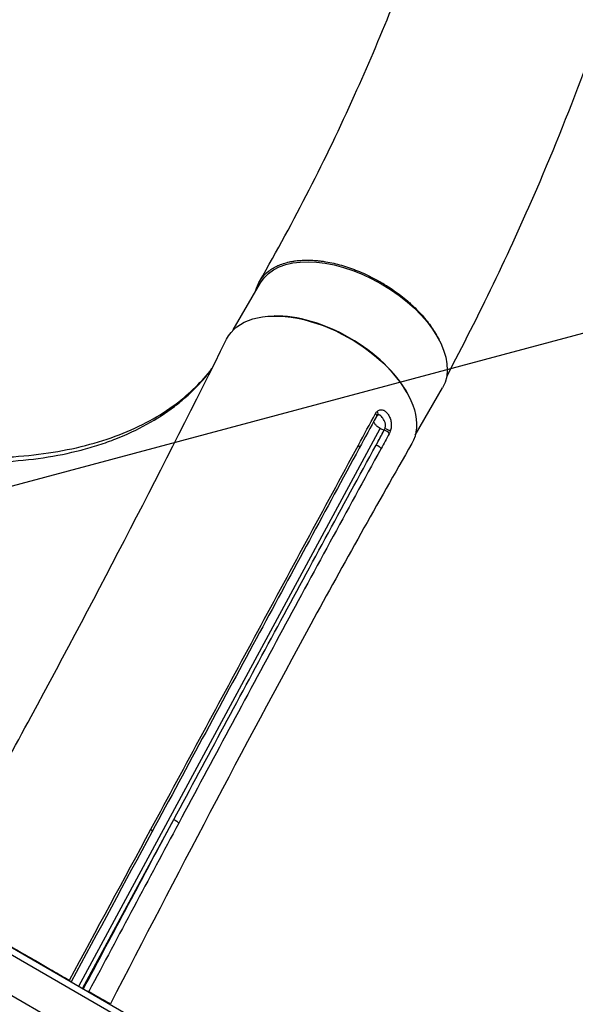
# Model space of a CAD drawing. Units: millimetres. Extents: x -3552 to 4077, y -4062 to 5184.
# Drawn here: x 2243 to 2462, y 672 to 1060 of the extents above; entities that cross this region are included whole.
import ezdxf

# ---------------------------------------------------------------- set-up
doc = ezdxf.new("R2010")
doc.units = ezdxf.units.MM
doc.header["$LTSCALE"] = 20
doc.linetypes.add('HIDDEN', pattern=[9.524999999999999, 6.35, -3.175])
for name, color, linetype in [('2d', 230, 'Continuous'), ('EN-Free_Space', 10, 'HIDDEN'), ('EN-Free_Space_Hatch', 10, 'HIDDEN')]:
    doc.layers.add(name, color=color, linetype=linetype)

msp = doc.modelspace()

# ---------------------------------------------------------------- hatches: boundary and pattern name
at = {"layer": 'EN-Free_Space_Hatch'}
h = msp.add_hatch(dxfattribs=at)
h.set_pattern_fill('ANSI31', color=256, scale=100, angle=150)
h.set_pattern_definition([(14.99999999999997, (1998.519254339608, 811.500033410799), (-82.17504682005033, 306.6814498467792), [])])
edge = h.paths.add_edge_path()
edge.add_arc((1998.519254339607, 811.500033410797), 1000, 507.9141569799266, 509.9999999999999, ccw=False)
edge.add_line((1151.266057715236, 1342.689284817284), (1286.182213042788, 1565.014013846041))
edge.add_line((1286.182213042788, 1565.014013846041), (932.76783523995, 2859.578049471598))
edge.add_arc((1893.151426763973, 3138.259511236492), 999.9999999999995, 149.9999999999999, 196.1815259855191, ccw=False)
edge.add_arc((1893.151426763974, 3138.259511236492), 1000, 14.447929745926274, 150, ccw=False)
edge.add_line((2861.526211998757, 3387.759561980949), (3028.468402084805, 2739.813371233307))
edge.add_line((3028.468402084805, 2739.813371233307), (3206.197420981298, 2076.519658194093))
edge.add_arc((1170.626301408993, 1579.780010725014), 2095.304288213182, 331.7063952312923, 373.71383860539527, ccw=False)
edge.add_line((3015.605140993714, 586.6268796877252), (2885.500705301524, 349.6949818473771))
edge.add_arc((1998.519254339607, 811.500033410796), 1000, 330.00000000000017, 332.4963543493993, ccw=False)
edge.add_arc((1998.519254339608, 811.500033410799), 1000, 150, 330, ccw=False)

# ---------------------------------------------------------------- linework, layer by layer
at = {"layer": '2d'}
for p, q in [((1583.744859381179, 1070.022668743154), (2429.793653724062, 581.556169581735)), ((1586.431000042812, 1071.358576055028), (2429.607513062425, 584.5503892887818)), ((2422.44074485327, 569.6355659603041), (1577.098143378527, 1057.694344479202)), ((2327.299186490234, 937.9635804047311), (2338.037215442573, 956.5623921233282)), ((2399.179295004344, 896.463580404733), (2409.917323956683, 915.0623921233282)), ((2266.290647804202, 678.8414254088248), (2385.274572343022, 899.0336720345958)), ((2383.700014499004, 892.5336325692706), (2386.864969301741, 898.3907137773813)), ((2386.914310401062, 898.3773884076936), (2386.864969301741, 898.3907137773813)), ((2382.558461374422, 885.5024411212207), (2382.558474665692, 885.5024424449593)), ((2267.767674530116, 677.9886636310193), (2303.784736057861, 744.6420180685354)), ((2256.300300708866, 684.6093549936168), (2256.395450708867, 684.7741596279584))]:
    msp.add_line(p, q, dxfattribs=at)
at = {"layer": '2d', "extrusion": (0, 0, -1)}
for centre, major_axis, ratio, start_param, end_param in [((2373.977269699628, 935.8123921233264), (-35.94005425705353, 20.74999999999963), 0.5664062369248528, 1.296740492762183e-13, 3.141592653589923), ((2382.663120877524, 905.5606464685125), (-1.387263166173018, 1.440659886226056), 0.6696849359360185, 1.990843542478542, 3.141593331212371), ((2382.033097025671, 904.7187104544655), (-1.75826626281045, 0.9531525318971418), 0.5609570776194028, 2.177563823853127, 3.141592653789392), ((2375.250790636197, 892.202904021643), (-1.758552656237895, 0.9526240366687825), 0.5615223246003169, 2.182101515661525, 3.141592969041153), ((2383.93381347938, 891.2392545255925), (-1.752831453521221, 0.9631105313236815), 0.5613029680260382, 1.143831703265976, 2.45890755020852), ((2304.018535038235, 743.3476400248592), (-1.763457480532394, 0.9435134945246872), 0.5647377675083035, 1.150107377710067, 2.462660129079939), ((2293.342305123415, 740.6226505321074), (-1.760094496609965, 0.9497722690225818), 0.564556707882942, 2.173426475487218, 3.141592661363748)]:
    msp.add_ellipse(centre, major_axis=major_axis, ratio=ratio, start_param=start_param, end_param=end_param, dxfattribs=at)
at = {"layer": '2d', "extrusion": (0, 0, -0.9999999999999999)}
msp.add_ellipse((2361.409345323143, 914.0441085575703), major_axis=(-36.37306695894181, 21.00000000000844), ratio=0.5664062369248335, start_param=-0.03569426335149184, end_param=3.14037345288969, dxfattribs=at)
at = {"layer": '2d'}
for centre, major_axis, ratio, start_param, end_param in [((2361.615376870297, 914.4009656652061), (-35.94005425705279, 20.75000000000035), 0.566406236924852, 3.892983942673072, 5.531794018097598), ((2386.514270831178, 900.3322808428975), (0.7821766140623466, 2.89623889636673), 0.3501448697551946, 4.075961678281605, 4.320109702568787), ((2387.148109381436, 897.0830103640119), (-1.751965454047892, 0.9646849474393343), 0.5610227510161184, 3.827493287573215, 5.1398577722733), ((2387.577686461304, 898.0651294342179), (-1.891800743033135, 0.6489144386341736), 0.3839334065423413, 3.749123653421964, 5.06814140629396)]:
    msp.add_ellipse(centre, major_axis=major_axis, ratio=ratio, start_param=start_param, end_param=end_param, dxfattribs=at)
for points, knots in [([(2537.556078804373, 1911.724481835936), (2543.585106652028, 1884.886976477192), (2550.109816459722, 1857.977155859563), (2559.094258239984, 1803.980589818301), (2562.163056861625, 1777.70087918489), (2566.678986734931, 1722.949113674259), (2568.000873630508, 1694.402047966244), (2569.124806038867, 1631.946943455408), (2568.609252819155, 1597.960624229891), (2565.469824099738, 1525.675773394906), (2562.583420889257, 1487.341044309223), (2554.260881159826, 1408.246191709452), (2548.652723064393, 1367.470879133475), (2534.761080068762, 1286.253690177557), (2526.446980008074, 1245.776976376766), (2507.374024445578, 1167.716890489163), (2496.726868308455, 1130.038258046617), (2473.404997197369, 1059.163438477429), (2460.937479654909, 1025.796495422846), (2436.130786806403, 968.1985630131976), (2424.080081439017, 943.4317443866848), (2411.577492313962, 919.7601296056682)], [0, 0, 0, 0, 10.00327648061871, 10.00327648061871, 19.11862215050792, 19.11862215050792, 28.83268799021645, 28.83268799021645, 40.2887146022759, 40.2887146022759, 53.19432610866436, 53.19432610866436, 67.01864534393472, 67.01864534393472, 80.96637480745837, 80.96637480745837, 94.30512316344618, 94.30512316344618, 106.6006179034259, 106.6006179034259, 116.1838441452117, 116.1838441452117, 116.1838441452117, 116.1838441452117]), ([(2337.687260414013, 957.1370216718433), (2351.357958420545, 981.0348563083853), (2363.751384761189, 1005.168304169011), (2385.290527734402, 1053.029670126175), (2394.609930913502, 1076.158058252854), (2413.050428717912, 1126.80778226719), (2421.959892146229, 1154.513926690662), (2438.800863175485, 1213.413502745328), (2446.576649759291, 1244.728266490759), (2460.836245824545, 1310.874001535744), (2467.151744591763, 1345.804711183494), (2477.992575206181, 1418.643256346421), (2482.364735966881, 1456.622590849495), (2488.655074181524, 1533.872687220029), (2490.500506385602, 1573.194226550283), (2491.104152783508, 1649.639086326785), (2490.001851953243, 1686.858267576456), (2484.596236635476, 1754.739856341324), (2480.754574721692, 1785.718344338487), (2470.54043119569, 1838.342812066438), (2464.36336146173, 1860.332894880532), (2457.64408087688, 1885.445318984756), (2456.962119779982, 1887.994056632472), (2456.280158380065, 1890.542793495112)], [0.02151906491872199, 0.02151906491872199, 0.02151906491872199, 0.02151906491872199, 10.00767145908918, 10.00767145908918, 18.82435084702751, 18.82435084702751, 28.92081342158174, 28.92081342158174, 39.95083641008478, 39.95083641008478, 51.96286337979535, 51.96286337979535, 64.83524737606994, 64.83524737606994, 78.11177953569019, 78.11177953569019, 90.8162857522032, 90.8162857522032, 101.7692109900109, 101.7692109900109, 110.3509067958174, 110.3509067958174, 111.3202740452743, 111.3202740452743, 111.3202740452743, 111.3202740452743]), ([(2336.138386507486, 953.2735239328731), (2336.267632102719, 953.8141568987567), (2336.426114824582, 954.342912528723), (2336.727678603129, 955.1705893072476), (2336.852223075788, 955.4778694946444), (2337.121586977454, 956.0793978640895), (2337.266299070872, 956.3736014281885), (2337.729900956154, 957.2369389492005), (2338.07819088187, 957.7868425589013), (2339.238232955417, 959.3612202871363), (2340.164110968361, 960.3110457655284), (2341.790514923729, 961.5803806337799), (2342.37521033387, 961.9785175022271), (2343.60483549828, 962.7085325073194), (2344.251292521923, 963.0420685006366), (2346.283311656908, 963.9505347245386), (2347.76068441485, 964.4341560401745), (2349.765826529497, 964.8811222931481), (2350.17485881474, 964.9625554213553), (2351.009208939499, 965.1092251216533), (2351.434583150318, 965.1744245526597), (2352.722919687777, 965.3439952601375), (2353.602026123009, 965.4231571950086), (2356.298332117336, 965.5617691247126), (2358.173985315605, 965.5232387456444), (2360.618842584152, 965.3069677232406), (2361.112880456583, 965.2552211544253), (2362.111261127659, 965.1344548317893), (2362.616730432328, 965.0652551592675), (2364.135939429892, 964.8334340736174), (2365.154793520598, 964.6465193551712), (2368.228947380727, 963.9916310187791), (2370.301679886608, 963.4303633391237), (2372.922342996388, 962.5695803829794), (2373.447978374048, 962.3893815555921), (2374.502302825832, 962.0126415585355), (2375.032240028548, 961.8156225594839), (2376.616455134401, 961.203708174734), (2377.66344593372, 960.7688450728174), (2380.777865483922, 959.3861569699975), (2382.818981003147, 958.3609379449872), (2385.325670959367, 956.9479268280093), (2385.824750462063, 956.6586818053047), (2386.818325421515, 956.0667088944401), (2387.313837683473, 955.7633504509931), (2388.78596604409, 954.837491507381), (2389.743987580053, 954.2020593725038), (2392.550297448907, 952.2430796530707), (2394.331441041478, 950.8673230637751), (2396.444167123557, 949.0592162055664), (2396.860967677656, 948.6931280193885), (2397.682921205262, 947.9518949645944), (2398.088813892938, 947.5760590316322), (2399.283656682044, 946.4397130488078), (2400.045354685383, 945.6748093695269), (2402.22958417321, 943.358863893437), (2403.55215585055, 941.7867781229297), (2405.333261683469, 939.3859653003246), (2405.893746948101, 938.5770405605972), (2406.94077250291, 936.9506587261794), (2407.422020678525, 936.141732109546), (2408.11616853199, 934.8735178433135), (2408.35639088325, 934.4114734638015), (2408.583156959336, 933.9507867594957)], [0.02463382167438006, 0.02463382167438006, 0.02463382167438006, 0.02463382167438006, 0.02748780056083421, 0.02748780056083421, 0.02920578809588635, 0.02920578809588635, 0.0309237756309385, 0.0309237756309385, 0.0343597507010428, 0.0343597507010428, 0.04123170084125138, 0.04123170084125138, 0.04466767591135569, 0.04466767591135569, 0.04810365098145999, 0.04810365098145999, 0.05497560112166856, 0.05497560112166856, 0.05669358865672072, 0.05669358865672072, 0.05841157619177286, 0.05841157619177286, 0.06184755126187716, 0.06184755126187716, 0.06871950140208583, 0.06871950140208583, 0.07043748893713796, 0.07043748893713796, 0.0721554764721901, 0.0721554764721901, 0.07559145154229431, 0.07559145154229431, 0.0824634016825028, 0.0824634016825028, 0.0841813892175549, 0.0841813892175549, 0.08589937675260698, 0.08589937675260698, 0.08933535182271116, 0.08933535182271116, 0.0962073019629195, 0.0962073019629195, 0.09792528949797166, 0.09792528949797166, 0.09964327703302384, 0.09964327703302384, 0.103079252103128, 0.103079252103128, 0.1099512022433362, 0.1099512022433362, 0.1116691897783883, 0.1116691897783883, 0.1133871773134404, 0.1133871773134404, 0.1168231523835444, 0.1168231523835444, 0.1236951025237523, 0.1236951025237523, 0.1271310775938563, 0.1271310775938563, 0.1305670526639602, 0.1305670526639602, 0.1325454215333837, 0.1325454215333837, 0.1325454215333837, 0.1325454215333837]), ([(2068.871815988997, 933.354244630159), (2071.963818690572, 931.5690760380703), (2075.076106280672, 929.8244739115589), (2079.775223666957, 927.2688709575568), (2081.347923233321, 926.4265930173233), (2084.497124669135, 924.7660464879127), (2086.0731255398, 923.9480180238634), (2093.960172843307, 919.9187674912837), (2100.292280929159, 916.8894988672628), (2113.002728161455, 911.2153852213532), (2119.381048666604, 908.5702723342611), (2132.186097570613, 903.6698956166647), (2138.612800509436, 901.414255750532), (2146.678469913459, 898.8481381963438), (2148.294493555622, 898.3472308977534), (2151.524248822647, 897.3728078522572), (2153.13393921545, 896.9004891352424), (2157.94764715611, 895.5277679162509), (2161.136301340284, 894.671571120397), (2170.641924115247, 892.2778218326084), (2176.898978548332, 890.9140425084688), (2189.255627888535, 888.6467565204175), (2195.355429023361, 887.7429477092892), (2207.396091188069, 886.4024995414829), (2213.337102932542, 885.9657333534678), (2225.054015333712, 885.5786824637553), (2230.732802569113, 885.6318690471426), (2241.738115142874, 886.2153013263933), (2247.065154698155, 886.7459368096779), (2257.370299904176, 888.2809813253634), (2262.34802473246, 889.2858760768477), (2268.347135005302, 890.8438900710526), (2269.535751902144, 891.1706581442786), (2271.890340071374, 891.8548020452226), (2273.057202624273, 892.2124970034756), (2276.505705589037, 893.3258669018187), (2278.740940807835, 894.123291405941), (2285.258809718986, 896.6777996528735), (2289.353726181185, 898.5969618700501), (2297.052999008726, 902.8570714876432), (2300.656826119786, 905.1984293837677), (2305.691224283417, 909.0281691439059), (2307.307221574773, 910.3579049735627), (2309.636802506579, 912.4330481334318), (2310.397589646911, 913.1381913265641), (2311.887369395496, 914.5755717977418), (2312.616711136026, 915.308222658271), (2314.749184621035, 917.5394302289887), (2316.099143739771, 919.0734193203616), (2317.809753247, 921.1873219574727), (2318.233561529834, 921.7263745459759), (2318.649223526596, 922.2706932817446)], [1.051036569115628e-16, 1.051036569115628e-16, 1.051036569115628e-16, 1.051036569115628e-16, 0.0107054531451076, 0.0107054531451076, 0.01605817971766135, 0.01605817971766135, 0.0214109062902151, 0.0214109062902151, 0.04282181258043008, 0.04282181258043008, 0.06423271887064506, 0.06423271887064506, 0.08564362516086006, 0.08564362516086006, 0.0909963517334138, 0.0909963517334138, 0.09634907830596755, 0.09634907830596755, 0.107054531451075, 0.107054531451075, 0.1284654377412899, 0.1284654377412899, 0.1498763440315048, 0.1498763440315048, 0.1712872503217197, 0.1712872503217197, 0.1926981566119347, 0.1926981566119347, 0.2141090629021496, 0.2141090629021496, 0.2355199691923645, 0.2355199691923645, 0.2408726957649183, 0.2408726957649183, 0.246225422337472, 0.246225422337472, 0.2569308754825795, 0.2569308754825795, 0.2783417817727946, 0.2783417817727946, 0.2997526880630097, 0.2997526880630097, 0.3104581412081172, 0.3104581412081172, 0.315810867780671, 0.315810867780671, 0.3211635943532247, 0.3211635943532247, 0.3318690474983322, 0.3318690474983322, 0.3354854958788251, 0.3354854958788251, 0.3354854958788251, 0.3354854958788251]), ([(2069.832527842896, 935.0182463725441), (2082.210900883863, 927.8715887352855), (2095.024696665555, 921.3501144165612), (2120.894342313167, 909.9047027652878), (2134.068096989678, 904.9345058992103), (2160.027207020768, 896.839501474803), (2172.933570193185, 893.6643327005031), (2197.889666886513, 889.2301363046472), (2210.059317562143, 887.93926010636), (2233.106781451697, 887.2650507153639), (2244.096472907499, 887.8710047106315), (2264.409986370581, 890.9016237089027), (2273.828232755443, 893.3366320440391), (2290.716450041484, 899.8644963423221), (2298.254776495471, 903.9890759382843), (2310.18156315941, 912.9360583313037), (2314.917481503405, 917.5844355772506), (2318.861379026226, 922.6955974711209)], [0, 0, 0, 0, 4.287994298888657, 4.287994298888657, 8.591655219312669, 8.591655219312669, 12.86556589426147, 12.86556589426147, 17.11513115497207, 17.11513115497207, 21.34701318025846, 21.34701318025846, 25.57184792094845, 25.57184792094845, 29.80920979402893, 29.80920979402893, 33.40541493830729, 33.40541493830729, 33.40541493830729, 33.40541493830729]), ([(2207.733245997878, 712.8692966172102), (2221.149965899514, 737.0662954945919), (2234.420778342153, 761.234856122207), (2274.147044971189, 834.7799367909201), (2299.708286759682, 884.0645888958088), (2324.634970639159, 934.2955174912613)], [0, 0, 0, 0, 10.0002430425705, 10.0002430425705, 30.46033122052918, 30.46033122052918, 30.46033122052918, 30.46033122052918]), ([(2384.109770622875, 905.8214086725411), (2384.275209637222, 905.9757316264522), (2384.45378453141, 906.1041140489788), (2384.824425881747, 906.3032991012269), (2385.016298987701, 906.3746497871607), (2385.411481696336, 906.46243390156), (2385.616451577129, 906.4783107370195), (2386.020497698943, 906.4539380120268), (2386.221213594404, 906.4144411471889), (2386.618750668785, 906.2824259603085), (2386.815466173641, 906.1892355264708), (2387.190080868961, 905.958820078612), (2387.369876365487, 905.820995352823), (2387.714867395962, 905.5048493337463), (2387.87895255507, 905.327234433712), (2388.188028401197, 904.9474759187697), (2388.334091615186, 904.7448568682348), (2388.750837933969, 904.1076506992531), (2388.995646288757, 903.6538034291325), (2389.288864577515, 902.8997596444942), (2389.374195008584, 902.6359213708884), (2389.516073554203, 902.0777726430415), (2389.570704926153, 901.790718607107), (2389.646769005795, 901.2044299151285), (2389.66843835485, 900.9030526702109), (2389.677413018209, 900.2918141895943), (2389.664810722335, 899.9884294790763), (2389.607208547012, 899.3860271253243), (2389.561619434215, 899.0843658902131), (2389.439497601075, 898.4993988930373), (2389.363662312689, 898.217656522259), (2389.273187780878, 897.946948898797)], [1.044441840201303e-17, 1.044441840201303e-17, 1.044441840201303e-17, 1.044441840201303e-17, 0.0009162195968509318, 0.0009162195968509318, 0.001832439193701853, 0.001832439193701853, 0.002748658790552774, 0.002748658790552774, 0.003664878387403696, 0.003664878387403696, 0.004581097984254617, 0.004581097984254617, 0.005497317581105539, 0.005497317581105539, 0.00641353717795646, 0.00641353717795646, 0.007329756774807381, 0.007329756774807381, 0.009162195968509099, 0.009162195968509099, 0.01007841556535997, 0.01007841556535997, 0.01099463516221083, 0.01099463516221083, 0.01191085475906169, 0.01191085475906169, 0.01282707435591255, 0.01282707435591255, 0.01374329395276342, 0.01374329395276342, 0.01465951354961428, 0.01465951354961428, 0.01465951354961428, 0.01465951354961428]), ([(2385.27457234304, 899.0336720345867), (2384.998366998051, 899.1878680602431), (2384.732630917298, 899.3604503744818), (2384.233064608174, 899.7367581467597), (2384.005807883229, 899.9351849575496), (2383.698012563145, 900.2479155579194), (2383.60039830497, 900.355450690261), (2383.420563479818, 900.5713472043944), (2383.25583061359, 900.7880736173438), (2383.120567142784, 901.0064194669876), (2383.000302651762, 901.2255895435892), (2382.947526897249, 901.3361344879822), (2382.843165101229, 901.5936889303384), (2382.798755128515, 901.7397061516449), (2382.770540238344, 901.8823532223441)], [0.001747105053279482, 0.001747105053279482, 0.001747105053279482, 0.001747105053279482, 0.002696499899753528, 0.002696499899753528, 0.003645894746227573, 0.003645894746227573, 0.004120592169464522, 0.004120592169464522, 0.004595289592701471, 0.00506998701593842, 0.00506998701593842, 0.005544684439175369, 0.005544684439175369, 0.006200105784286982, 0.006200105784286982, 0.006200105784286982, 0.006200105784286982]), ([(2387.152320209256, 898.9719899976908), (2387.208960582479, 899.1420208091286), (2387.255772374432, 899.3194274592033), (2387.328632334958, 899.6889525547276), (2387.35406025715, 899.8790080989065), (2387.380536347746, 900.2597883909029), (2387.381822115528, 900.4531114578485), (2387.357317331649, 900.8385536749238), (2387.331924933079, 901.0261682517603), (2387.253990978039, 901.3917900234383), (2387.200392025663, 901.5718083856091), (2387.069807269128, 901.9102237528268), (2386.993080414736, 902.068875037764), (2386.741065588543, 902.5226025330858), (2386.547305956153, 902.7978947239744), (2386.201252446426, 903.3325649732915), (2386.051402388555, 903.5870528066689), (2385.788788922553, 903.9136561395162), (2385.695402853769, 904.0110974837344), (2385.493422473228, 904.175562264657), (2385.384228816795, 904.2431834180852), (2385.153621227924, 904.3423348351616), (2385.034923242287, 904.373033276489), (2384.793320914489, 904.3968831566426), (2384.668967366209, 904.3895973768203), (2384.427090057606, 904.3368476718178), (2384.309285218609, 904.2919591817763), (2384.189824260922, 904.2256409433021), (2384.184279705987, 904.2225130958077), (2384.178744783728, 904.2193407790937)], [9.595189226496714e-18, 9.595189226496714e-18, 9.595189226496714e-18, 9.595189226496714e-18, 0.0005789091907314179, 0.0005789091907314179, 0.001157818381462826, 0.001157818381462826, 0.001736727572194234, 0.001736727572194234, 0.002315636762925643, 0.002315636762925643, 0.002894545953657051, 0.002894545953657051, 0.003473455144388459, 0.003473455144388459, 0.004631273525851408, 0.004631273525851408, 0.005789091907314357, 0.005789091907314357, 0.006368001098045897, 0.006368001098045897, 0.006946910288777436, 0.006946910288777436, 0.007525819479508975, 0.007525819479508975, 0.008104728670240514, 0.008104728670240514, 0.008683637860972053, 0.008683637860972053, 0.008711863331583984, 0.008711863331583984, 0.008711863331583984, 0.008711863331583984]), ([(2386.864969301741, 898.3907137773813), (2386.596517255308, 898.4595930617097), (2386.32905398581, 898.5481974569584), (2385.796041308957, 898.7635854452683), (2385.528713049494, 898.8917939442335), (2385.27457234304, 899.0336720345867)], [5.651553972386964e-17, 5.651553972386964e-17, 5.651553972386964e-17, 5.651553972386964e-17, 0.0008735525266397693, 0.0008735525266397693, 0.001747105053279482, 0.001747105053279482, 0.001747105053279482, 0.001747105053279482]), ([(2397.796887065609, 893.0692420489622), (2384.229402580182, 869.4524152532349), (2370.970189847792, 845.7407497852919), (2331.090843144115, 772.6933060560377), (2304.870805742898, 722.4761446335424), (2278.747329108201, 671.8692966172102)], [0, 0, 0, 0, 10.00039693738463, 10.00039693738463, 30.45559677545088, 30.45559677545088, 30.45559677545088, 30.45559677545088]), ([(2294.781693897473, 740.9029442143901), (2308.413520863383, 766.141575488432), (2322.050015163049, 791.3843419922932), (2349.3474236744, 841.896413120131), (2363.007520083489, 867.1657677904977), (2376.698134171916, 892.4647940646673)], [0, 0, 0, 0, 0.1042741531307704, 0.1042741531307704, 0.2085483062615407, 0.2085483062615407, 0.2085483062615407, 0.2085483062615407]), ([(2377.009343123696, 891.250279673478), (2363.871800334332, 866.9982884475712), (2350.7697529054, 842.7646936981173), (2323.475120108836, 792.2431969890067), (2309.285467190348, 765.9566032316989), (2295.102399690608, 739.6728783938879)], [0, 0, 0, 0, 10.00001117352215, 10.00001117352215, 20.85531016682069, 20.85531016682069, 20.85531016682069, 20.85531016682069]), ([(2303.784736057861, 744.6420180685354), (2317.026800831971, 769.3100387688291), (2330.286463911399, 793.9753769210611), (2356.898000609039, 843.2801959797844), (2370.24962139159, 867.9182904020845), (2383.700014499005, 892.5336325692706)], [6.206335383118183e-17, 6.206335383118183e-17, 6.206335383118183e-17, 6.206335383118183e-17, 0.1017404855601713, 0.1017404855601713, 0.2034809711203425, 0.2034809711203425, 0.2034809711203425, 0.2034809711203425]), ([(2385.634854014821, 891.1126970687174), (2378.881246032419, 878.8071810485735), (2372.163758929739, 866.4962456082549), (2358.779914510436, 841.8637085896362), (2352.113482487466, 829.542243327528), (2332.165352306833, 792.5672919100862), (2318.932959731952, 767.903748784157), (2305.725536518451, 743.2387391368566)], [0, 0, 0, 0, 0.05086551882954375, 0.05086551882954375, 0.1017310376590875, 0.1017310376590875, 0.203462075318175, 0.203462075318175, 0.203462075318175, 0.203462075318175]), ([(2262.855508054966, 680.824704267744), (2262.842316207463, 680.8693623741974), (2262.825722186706, 680.9119274239938), (2262.776256109932, 681.0092307263703), (2262.739110056887, 681.0618385546159), (2262.652360687189, 681.1523157685415), (2262.603323579776, 681.1900425548456), (2262.549315635913, 681.2212240557719)], [0.003095998958368183, 0.003095998958368183, 0.003095998958368183, 0.003095998958368183, 0.003256295140577731, 0.003256295140577731, 0.003488887650619023, 0.003488887650619023, 0.003721480160660315, 0.003721480160660315, 0.003721480160660315, 0.003721480160660315]), ([(2270.208197658851, 676.7993664581381), (2270.15355484757, 676.8309144999394), (2270.091988321533, 676.8470558607542), (2269.960565994325, 676.8612966928695), (2269.890038528132, 676.8590154078456), (2269.797168551573, 676.8479967123867), (2269.775959549951, 676.8449821721906), (2269.754637121116, 676.8414902426148)], [0, 0, 0, 0, 0.0003204059991909706, 0.0003204059991909706, 0.0006408119983819412, 0.0006408119983819412, 0.0007349394447374448, 0.0007349394447374448, 0.0007349394447374448, 0.0007349394447374448])]:
    msp.add_open_spline(points, degree=3, knots=knots, dxfattribs=at)
for points in [[(2354.947959505635, 965.4893559064067), (2354.948053596525, 965.4895344538136), (2354.948147687237, 965.4897130010459), (2354.948241777769, 965.4898915480999)], [(2383.474922053018, 904.9854594431808), (2383.653265456299, 905.3149018945778), (2383.865257785619, 905.5933249677173), (2384.109770622875, 905.8214086725411)], [(2376.698134171916, 892.4647940646673), (2378.956177921846, 896.6374562833762), (2381.215067067384, 900.8109727362198), (2383.474922053018, 904.9854594431808)], [(2383.791363288376, 903.765557922371), (2381.529516208466, 899.5931623447768), (2379.268893445725, 895.4214301739239), (2377.009343292646, 891.2502799853619)], [(2384.050383389936, 904.1199859527578), (2383.973240378689, 904.0457023259796), (2383.881208531735, 903.9312956974582), (2383.791364497354, 903.7655601525648)], [(2384.17874418063, 904.2193425125306), (2384.145685982765, 904.2003989052982), (2384.100828812985, 904.1685617517205), (2384.050384632828, 904.1199871495837)], [(2383.700014499005, 892.5336325692706), (2384.770456646045, 894.4818042520465), (2385.841869746442, 896.4297276886182), (2386.914310401063, 898.3773884076936)], [(2386.914310401063, 898.3773884076936), (2387.010441634047, 898.5558182457253), (2387.090488004061, 898.7557162765161), (2387.152320209256, 898.9719899976908)], [(2389.273187780878, 897.946948898797), (2389.15308351149, 897.5875865381049), (2389.009698202947, 897.2555128797821), (2388.846652393899, 896.9590247816186)], [(2388.846652393899, 896.9590247816186), (2387.775079838926, 895.0104404498788), (2386.704498870976, 893.0616600448893), (2385.634854014821, 891.1126970687174)], [(2268.088675789963, 677.8033334672373), (2279.972813822676, 700.0865120831941), (2291.866911078456, 722.3672146517683), (2303.784736057861, 744.6420180685354)], [(2305.725536518451, 743.2387391368566), (2293.868415234965, 721.0954333520122), (2282.033702979174, 698.9482628790838), (2270.208197658851, 676.7993664581381)], [(2262.549315635913, 681.2212240557719), (2273.291866910267, 701.1133812644612), (2284.035347402112, 721.0066326328424), (2294.781693897473, 740.9029442143901)], [(2295.102399615859, 739.6728782553646), (2284.477025803884, 719.9821987475052), (2273.855339316345, 700.2935327978348), (2263.235005742896, 680.6056011754672)]]:
    msp.add_open_spline(points, degree=3, dxfattribs=at)
for points, weights in [([(2211.613263242675, 710.6291676164665), (2221.859541992841, 704.7134758218663), (2243.632095201878, 692.1430863656833), (2262.549315635913, 681.2212240557719)], [1, 0.7798196734983597, 0.7798196734983597, 1]), ([(2270.208197658851, 676.7993664581381), (2272.032330424726, 675.7462029147218), (2273.592602776216, 674.8453792525806), (2274.867253434664, 674.1094593518037)], [1, 0.9953492498814152, 0.9953492498814152, 1]), ([(2278.747332107774, 671.8692948854068), (2278.747332107689, 671.8692948854559), (2277.371436197223, 672.6636687597411), (2274.867253434664, 674.1094593518037)], [0.8759976024521818, 0.898678573646927, 0.9400127061628665, 1])]:
    msp.add_rational_spline(points, weights, degree=3, dxfattribs=at)
at = {"layer": 'EN-Free_Space', "flags": 128}
msp.add_lwpolyline([(1132.49385055517, 1311.500033410799, -0.009101458393637534), (1151.266057715236, 1342.689284817284), (1286.182213042788, 1565.014013846041), (932.7678352399498, 2859.578049471598, -0.2042772745365349), (1027.126022979535, 3638.259511236492, -0.6716685893542867), (2861.526211998757, 3387.759561980949), (3028.468402084805, 2739.813371233307), (3206.197420981298, 2076.519658194093, -0.1853726386124115), (3015.605140993714, 586.6268796877252), (2885.500705301524, 349.6949818473772, -0.01089283146790512), (2864.544658124047, 311.5000334107989, -1)], format="xyb", close=True, dxfattribs=at)

doc.saveas('drawing.dxf')
